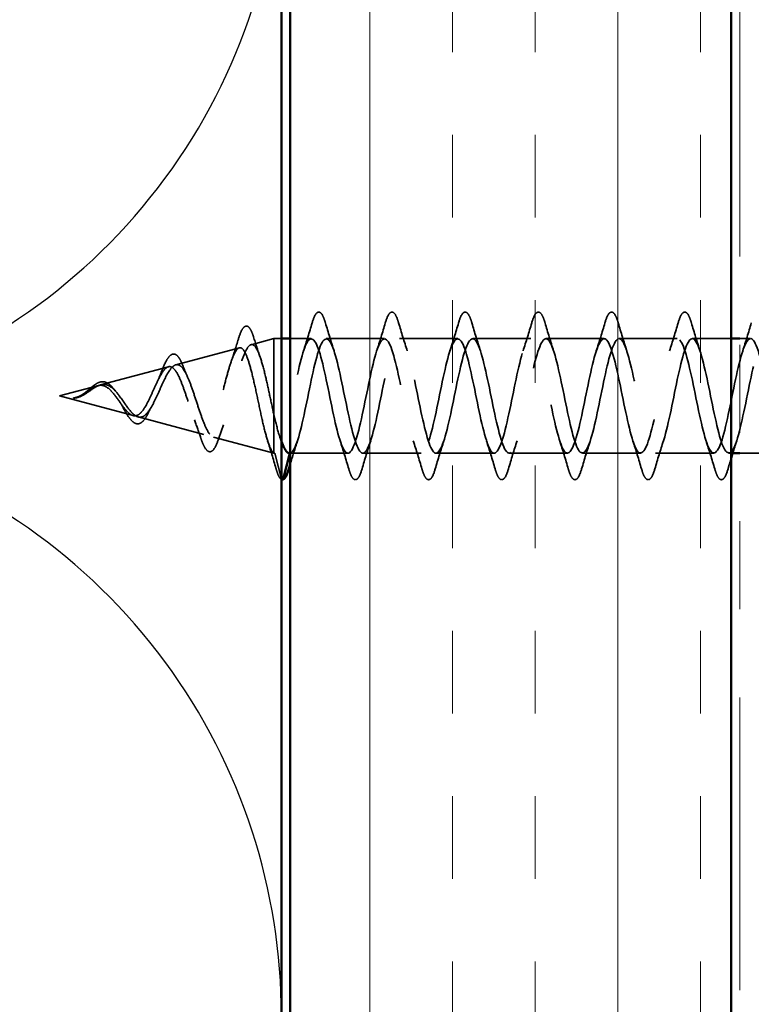
# Model space of a CAD drawing. Units: inches. Extents: x 0.6 to 33.4, y 0.6 to 21.4.
# Drawn here: x 7.5 to 8.3, y 13.5 to 14.7 of the extents above; entities that cross this region are included whole.
import ezdxf

# ---------------------------------------------------------------- set-up
doc = ezdxf.new("R2010")
doc.units = ezdxf.units.IN
doc.header["$LTSCALE"] = 2
doc.header["$MEASUREMENT"] = 0
doc.linetypes.add('DASHED', pattern=[0.2067, 0.1654, -0.0413])
doc.linetypes.add('DOUBLE_DASH_CHAIN', pattern=[1.2403, 0.6614, -0.0827, 0.1654, -0.0827, 0.1654, -0.0827])
for name, color, linetype, lineweight in [('Hatch (ANSI)', 7, 'Continuous', 18), ('Hidden (ANSI)', 7, 'DASHED', 35), ('Sketch Geometry (ANSI)', 7, 'Continuous', 25), ('Visible (ANSI)', 7, 'Continuous', 50)]:
    doc.layers.add(name, color=color, linetype=linetype, lineweight=lineweight)

msp = doc.modelspace()

# ---------------------------------------------------------------- hatches: boundary and pattern name
at = {"layer": 'Hatch (ANSI)', "true_color": 0x804000}
h = msp.add_hatch(dxfattribs=at)
h.set_pattern_fill('INSUL', color=36, scale=0.75, angle=90, style=0)
h.paths.add_polyline_path([(7.78484, 1.85221), (7.78484, 15.55773), (8.28484, 15.55773), (8.28484, 1.85221)])

# ---------------------------------------------------------------- linework, layer by layer
at = {"layer": 'Hidden (ANSI)', "ltscale": 0.025357}
msp.add_line((7.74046, 14.29332), (7.76628, 14.30023), dxfattribs=at)
at = {"layer": 'Hidden (ANSI)', "ltscale": 0.117611}
msp.add_line((7.76628, 14.30023), (7.76628, 14.21412), dxfattribs=at)
at = {"layer": 'Hidden (ANSI)', "ltscale": 0.008048}
msp.add_line((7.77484, 14.30023), (7.76628, 14.30023), dxfattribs=at)
at = {"layer": 'Hidden (ANSI)', "ltscale": 0.022704}
msp.add_line((7.80878, 14.30023), (7.78484, 14.30023), dxfattribs=at)
at = {"layer": 'Hidden (ANSI)', "ltscale": 0.062755}
for p, q in [((7.89178, 14.30023), (7.82578, 14.30023)), ((7.97478, 14.30023), (7.90878, 14.30023)), ((8.05778, 14.30023), (7.99178, 14.30023)), ((8.14078, 14.30023), (8.07478, 14.30023)), ((8.22378, 14.30023), (8.15778, 14.30023)), ((7.93328, 14.17023), (7.86728, 14.17023)), ((8.01628, 14.17023), (7.95028, 14.17023)), ((8.09928, 14.17023), (8.03328, 14.17023)), ((8.18228, 14.17023), (8.11628, 14.17023)), ((8.26528, 14.17023), (8.19928, 14.17023))]:
    msp.add_line(p, q, dxfattribs=at)
at = {"layer": 'Hidden (ANSI)', "ltscale": 0.041856}
msp.add_line((8.28484, 14.30023), (8.24078, 14.30023), dxfattribs=at)
at = {"layer": 'Hidden (ANSI)', "ltscale": 0.011276}
msp.add_line((8.30678, 14.30023), (8.29484, 14.30023), dxfattribs=at)
at = {"layer": 'Hidden (ANSI)', "ltscale": 0.070939}
msp.add_line((7.65513, 14.2705), (7.72719, 14.28977), dxfattribs=at)
at = {"layer": 'Hidden (ANSI)', "ltscale": 0.075866}
msp.add_line((7.5698, 14.24767), (7.64686, 14.26829), dxfattribs=at)
at = {"layer": 'Hidden (ANSI)', "ltscale": 0.042539}
msp.add_line((7.52328, 14.23523), (7.56653, 14.2468), dxfattribs=at)
at = {"layer": 'Hidden (ANSI)', "ltscale": 0.082134}
msp.add_line((7.52328, 14.23523), (7.6067, 14.21292), dxfattribs=at)
at = {"layer": 'Hidden (ANSI)', "ltscale": 0.073402}
msp.add_line((7.61247, 14.21137), (7.68703, 14.19143), dxfattribs=at)
at = {"layer": 'Hidden (ANSI)', "ltscale": 0.071462}
msp.add_line((7.76628, 14.21412), (7.76628, 14.17046), dxfattribs=at)
at = {"layer": 'Hidden (ANSI)', "ltscale": 0.067416}
msp.add_line((7.69779, 14.18855), (7.76628, 14.17023), dxfattribs=at)
at = {"layer": 'Hidden (ANSI)', "ltscale": 0.0051}
msp.add_line((7.76628, 14.17046), (7.76628, 14.17023), dxfattribs=at)
at = {"layer": 'Hidden (ANSI)', "ltscale": 0.000852348}
msp.add_line((7.76728, 14.17023), (7.76628, 14.17023), dxfattribs=at)
at = {"layer": 'Hidden (ANSI)', "ltscale": 0.028664}
msp.add_line((7.77481, 14.14098), (7.76728, 14.17023), dxfattribs=at)
at = {"layer": 'Hidden (ANSI)', "ltscale": 0.062226}
msp.add_line((7.85028, 14.17023), (7.78484, 14.17023), dxfattribs=at)
at = {"layer": 'Hidden (ANSI)', "ltscale": 0.002333}
msp.add_line((8.28484, 14.17023), (8.28228, 14.17023), dxfattribs=at)
at = {"layer": 'Hidden (ANSI)', "ltscale": 0.037994}
msp.add_line((8.33484, 14.17023), (8.29484, 14.17023), dxfattribs=at)
at = {"layer": 'Hidden (ANSI)', "ltscale": 0.000806879}
msp.add_arc((7.77578, 14.14123), 0.001, 194.43974, 249, dxfattribs=at)
at = {"layer": 'Hidden (ANSI)', "ltscale": 0.090851}
for points in [[(7.80973, 14.31801), (7.81121, 14.32308), (7.81267, 14.32664), (7.81519, 14.32959), (7.8162, 14.33024), (7.81916, 14.3302), (7.82055, 14.32858), (7.82285, 14.3241), (7.82385, 14.32138), (7.82483, 14.31801)], [(7.89273, 14.31801), (7.89421, 14.32308), (7.89567, 14.32664), (7.89819, 14.32959), (7.8992, 14.33024), (7.90216, 14.3302), (7.90355, 14.32858), (7.90585, 14.3241), (7.90685, 14.32138), (7.90783, 14.31801)], [(7.97573, 14.31801), (7.97721, 14.32308), (7.97867, 14.32664), (7.98119, 14.32959), (7.9822, 14.33024), (7.98516, 14.3302), (7.98655, 14.32858), (7.98885, 14.3241), (7.98985, 14.32138), (7.99083, 14.31801)], [(8.05873, 14.31801), (8.06021, 14.32308), (8.06167, 14.32664), (8.06419, 14.32959), (8.0652, 14.33024), (8.06816, 14.3302), (8.06955, 14.32858), (8.07185, 14.3241), (8.07285, 14.32138), (8.07383, 14.31801)], [(8.14173, 14.31801), (8.14321, 14.32308), (8.14467, 14.32664), (8.14719, 14.32959), (8.1482, 14.33024), (8.15116, 14.3302), (8.15255, 14.32858), (8.15485, 14.3241), (8.15585, 14.32138), (8.15683, 14.31801)], [(8.22473, 14.31801), (8.22621, 14.32308), (8.22767, 14.32664), (8.23019, 14.32959), (8.2312, 14.33024), (8.23416, 14.3302), (8.23555, 14.32858), (8.23785, 14.3241), (8.23885, 14.32138), (8.23983, 14.31801)], [(7.86633, 14.15245), (7.86485, 14.14738), (7.86339, 14.14382), (7.86087, 14.14087), (7.85986, 14.14021), (7.8569, 14.14026), (7.85551, 14.14188), (7.85321, 14.14636), (7.85222, 14.14907), (7.85123, 14.15245)], [(7.94933, 14.15245), (7.94785, 14.14738), (7.94639, 14.14382), (7.94387, 14.14087), (7.94286, 14.14021), (7.9399, 14.14026), (7.93851, 14.14188), (7.93621, 14.14636), (7.93522, 14.14907), (7.93423, 14.15245)], [(8.03233, 14.15245), (8.03085, 14.14738), (8.02939, 14.14382), (8.02687, 14.14087), (8.02586, 14.14021), (8.0229, 14.14026), (8.02151, 14.14188), (8.01921, 14.14636), (8.01822, 14.14907), (8.01723, 14.15245)], [(8.11533, 14.15245), (8.11385, 14.14738), (8.11239, 14.14382), (8.10987, 14.14087), (8.10886, 14.14021), (8.1059, 14.14026), (8.10451, 14.14188), (8.10221, 14.14636), (8.10122, 14.14907), (8.10023, 14.15245)], [(8.19833, 14.15245), (8.19685, 14.14738), (8.19539, 14.14382), (8.19287, 14.14087), (8.19186, 14.14021), (8.1889, 14.14026), (8.18751, 14.14188), (8.18521, 14.14636), (8.18422, 14.14907), (8.18323, 14.15245)], [(8.28133, 14.15245), (8.27985, 14.14738), (8.27839, 14.14382), (8.27587, 14.14087), (8.27486, 14.14021), (8.2719, 14.14026), (8.27051, 14.14188), (8.26821, 14.14636), (8.26722, 14.14907), (8.26623, 14.15245)]]:
    msp.add_open_spline(points, degree=3, knots=[0, 0, 0, 0, 0.08068206, 0.08068206, 0.12137804, 0.12137804, 0.18811443, 0.18811443, 0.24184971, 0.24184971, 0.24184971, 0.24184971], dxfattribs=at)
at = {"layer": 'Hidden (ANSI)', "ltscale": 0.031888}
for points in [[(7.79996, 14.28625), (7.80337, 14.29666), (7.8066, 14.30732), (7.80973, 14.31801)], [(7.82483, 14.31801), (7.82797, 14.30732), (7.83119, 14.29666), (7.83461, 14.28625)], [(7.88296, 14.28625), (7.88637, 14.29666), (7.8896, 14.30732), (7.89273, 14.31801)], [(7.90783, 14.31801), (7.91097, 14.30732), (7.91419, 14.29666), (7.91761, 14.28625)], [(7.96596, 14.28625), (7.96937, 14.29666), (7.9726, 14.30732), (7.97573, 14.31801)], [(7.99083, 14.31801), (7.99397, 14.30732), (7.99719, 14.29666), (8.00061, 14.28625)], [(8.04896, 14.28625), (8.05237, 14.29666), (8.0556, 14.30732), (8.05873, 14.31801)], [(8.07383, 14.31801), (8.07697, 14.30732), (8.08019, 14.29666), (8.08361, 14.28625)], [(8.13196, 14.28625), (8.13537, 14.29666), (8.1386, 14.30732), (8.14173, 14.31801)], [(8.15683, 14.31801), (8.15997, 14.30732), (8.16319, 14.29666), (8.16661, 14.28625)], [(8.21496, 14.28625), (8.21837, 14.29666), (8.2216, 14.30732), (8.22473, 14.31801)], [(8.23983, 14.31801), (8.24297, 14.30732), (8.24619, 14.29666), (8.24961, 14.28625)], [(8.29796, 14.28625), (8.30137, 14.29666), (8.3046, 14.30732), (8.30773, 14.31801)], [(7.85123, 14.15245), (7.8481, 14.16314), (7.84487, 14.1738), (7.84146, 14.18421)], [(7.87611, 14.18421), (7.87269, 14.1738), (7.86947, 14.16314), (7.86633, 14.15245)], [(7.93423, 14.15245), (7.9311, 14.16314), (7.92787, 14.1738), (7.92446, 14.18421)], [(7.95911, 14.18421), (7.95569, 14.1738), (7.95247, 14.16314), (7.94933, 14.15245)], [(8.01723, 14.15245), (8.0141, 14.16314), (8.01087, 14.1738), (8.00746, 14.18421)], [(8.04211, 14.18421), (8.03869, 14.1738), (8.03547, 14.16314), (8.03233, 14.15245)], [(8.10023, 14.15245), (8.0971, 14.16314), (8.09387, 14.1738), (8.09046, 14.18421)], [(8.12511, 14.18421), (8.12169, 14.1738), (8.11847, 14.16314), (8.11533, 14.15245)], [(8.18323, 14.15245), (8.1801, 14.16314), (8.17687, 14.1738), (8.17346, 14.18421)], [(8.20811, 14.18421), (8.20469, 14.1738), (8.20147, 14.16314), (8.19833, 14.15245)], [(8.26623, 14.15245), (8.2631, 14.16314), (8.25987, 14.1738), (8.25646, 14.18421)]]:
    msp.add_open_spline(points, degree=3, dxfattribs=at)
at = {"layer": 'Hidden (ANSI)', "ltscale": 0.088288}
msp.add_open_spline([(7.72606, 14.29965), (7.72753, 14.30454), (7.72901, 14.30833), (7.73205, 14.31336), (7.7339, 14.31485), (7.73767, 14.31394), (7.73903, 14.31223), (7.74133, 14.30772), (7.7423, 14.30519), (7.74325, 14.30214)], degree=3, knots=[0, 0, 0, 0, 0.06489246, 0.06489246, 0.13077085, 0.13077085, 0.18983606, 0.18983606, 0.23484667, 0.23484667, 0.23484667, 0.23484667], dxfattribs=at)
at = {"layer": 'Hidden (ANSI)', "ltscale": 1.145584}
msp.add_open_spline([(8.33484, 14.20122), (8.33139, 14.21569), (8.32795, 14.23347), (8.32451, 14.24997), (8.31907, 14.27603), (8.31363, 14.29701), (8.30819, 14.29986), (8.30275, 14.30271), (8.29731, 14.28724), (8.29187, 14.26305), (8.28644, 14.23886), (8.281, 14.2077), (8.27556, 14.18892), (8.27012, 14.17014), (8.26468, 14.16509), (8.25924, 14.17691), (8.2538, 14.18873), (8.24836, 14.21657), (8.24292, 14.24313), (8.23748, 14.2697), (8.23204, 14.29308), (8.2266, 14.29875), (8.22116, 14.30442), (8.21572, 14.29198), (8.21029, 14.26915), (8.20485, 14.24633), (8.19941, 14.21475), (8.19397, 14.19405), (8.18853, 14.17334), (8.18309, 14.16499), (8.17765, 14.17418), (8.17221, 14.18338), (8.16677, 14.20945), (8.16133, 14.23621), (8.15589, 14.26297), (8.15045, 14.28849), (8.14501, 14.29692), (8.13957, 14.30535), (8.13414, 14.29608), (8.1287, 14.27487), (8.12326, 14.25366), (8.11782, 14.22204), (8.11238, 14.19964), (8.10694, 14.17725), (8.1015, 14.16569), (8.09606, 14.17215), (8.09062, 14.17861), (8.08518, 14.20263), (8.07974, 14.22928), (8.0743, 14.25593), (8.06886, 14.2833), (8.06342, 14.29439), (8.05799, 14.30548), (8.05255, 14.29949), (8.04711, 14.28014), (8.04167, 14.26079), (8.03623, 14.22947), (8.03079, 14.20564), (8.02535, 14.18181), (8.01991, 14.16718), (8.01447, 14.17084), (8.00903, 14.17449), (8.00359, 14.19617), (7.99815, 14.22241), (7.99271, 14.24865), (7.98727, 14.27756), (7.98184, 14.29118), (7.9764, 14.3048), (7.97096, 14.30216), (7.96552, 14.28489), (7.96008, 14.26762), (7.95464, 14.23698), (7.9492, 14.21198), (7.94376, 14.18699), (7.93832, 14.16945), (7.93288, 14.17026), (7.92744, 14.17107), (7.922, 14.19017), (7.91656, 14.21569), (7.91113, 14.24122), (7.90569, 14.27133), (7.90025, 14.28733), (7.89481, 14.30333), (7.88937, 14.30407), (7.88393, 14.28908), (7.87849, 14.27409), (7.87305, 14.24446), (7.86761, 14.21858), (7.86217, 14.19271), (7.85673, 14.17247), (7.85129, 14.17042), (7.84585, 14.16837), (7.84041, 14.18467), (7.83498, 14.20919), (7.82954, 14.23372), (7.8241, 14.2647), (7.81866, 14.28289), (7.81322, 14.30109), (7.80778, 14.30519), (7.80234, 14.29265), (7.7969, 14.28011), (7.79146, 14.25183), (7.78602, 14.22538), (7.78058, 14.19892), (7.77514, 14.1762), (7.7697, 14.17132), (7.7689, 14.17059), (7.76809, 14.17023), (7.76728, 14.17023)], degree=3, knots=[4.1593747, 4.1593747, 4.1593747, 4.1593747, 4.9411078, 4.9411078, 4.9411078, 6.1763847, 6.1763847, 6.1763847, 7.4116617, 7.4116617, 7.4116617, 8.6469386, 8.6469386, 8.6469386, 9.8822156, 9.8822156, 9.8822156, 11.1174925, 11.1174925, 11.1174925, 12.3527695, 12.3527695, 12.3527695, 13.5880464, 13.5880464, 13.5880464, 14.8233233, 14.8233233, 14.8233233, 16.0586003, 16.0586003, 16.0586003, 17.2938772, 17.2938772, 17.2938772, 18.5291542, 18.5291542, 18.5291542, 19.7644311, 19.7644311, 19.7644311, 20.9997081, 20.9997081, 20.9997081, 22.234985, 22.234985, 22.234985, 23.470262, 23.470262, 23.470262, 24.7055389, 24.7055389, 24.7055389, 25.9408158, 25.9408158, 25.9408158, 27.1760928, 27.1760928, 27.1760928, 28.4113697, 28.4113697, 28.4113697, 29.6466467, 29.6466467, 29.6466467, 30.8819236, 30.8819236, 30.8819236, 32.1172006, 32.1172006, 32.1172006, 33.3524775, 33.3524775, 33.3524775, 34.5877545, 34.5877545, 34.5877545, 35.8230314, 35.8230314, 35.8230314, 37.0583084, 37.0583084, 37.0583084, 38.2935853, 38.2935853, 38.2935853, 39.5288622, 39.5288622, 39.5288622, 40.7641392, 40.7641392, 40.7641392, 41.9994161, 41.9994161, 41.9994161, 43.2346931, 43.2346931, 43.2346931, 44.46997, 44.46997, 44.46997, 45.705247, 45.705247, 45.705247, 46.9405239, 46.9405239, 46.9405239, 47.1238898, 47.1238898, 47.1238898, 47.1238898], dxfattribs=at)
at = {"layer": 'Hidden (ANSI)', "ltscale": 1.111256}
msp.add_open_spline([(7.78428, 14.17023), (7.78972, 14.17023), (7.79516, 14.18855), (7.8006, 14.21383), (7.80604, 14.2391), (7.81148, 14.26949), (7.81692, 14.28614), (7.82236, 14.30278), (7.8278, 14.30447), (7.83324, 14.29015), (7.83867, 14.27584), (7.84411, 14.24656), (7.84955, 14.22049), (7.85499, 14.19442), (7.86043, 14.17345), (7.86587, 14.1706), (7.87131, 14.16775), (7.87675, 14.18322), (7.88219, 14.20741), (7.88763, 14.23159), (7.89307, 14.26276), (7.89851, 14.28154), (7.90395, 14.30032), (7.90938, 14.30537), (7.91482, 14.29355), (7.92026, 14.28173), (7.9257, 14.25389), (7.93114, 14.22732), (7.93658, 14.20076), (7.94202, 14.17738), (7.94746, 14.17171), (7.9529, 14.16603), (7.95834, 14.17847), (7.96378, 14.2013), (7.96922, 14.22413), (7.97466, 14.2557), (7.9801, 14.27641), (7.98553, 14.29712), (7.99097, 14.30547), (7.99641, 14.29627), (8.00185, 14.28708), (8.00729, 14.26101), (8.01273, 14.23425), (8.01817, 14.20748), (8.02361, 14.18197), (8.02905, 14.17354), (8.03449, 14.16511), (8.03993, 14.17438), (8.04537, 14.19559), (8.05081, 14.2168), (8.05625, 14.24842), (8.06168, 14.27082), (8.06712, 14.29321), (8.07256, 14.30477), (8.078, 14.29831), (8.08344, 14.29184), (8.08888, 14.26783), (8.09432, 14.24118), (8.09976, 14.21453), (8.1052, 14.18716), (8.11064, 14.17607), (8.11608, 14.16498), (8.12152, 14.17097), (8.12696, 14.19032), (8.1324, 14.20967), (8.13783, 14.24098), (8.14327, 14.26481), (8.14871, 14.28865), (8.15415, 14.30328), (8.15959, 14.29962), (8.16503, 14.29596), (8.17047, 14.27428), (8.17591, 14.24805), (8.18135, 14.22181), (8.18679, 14.1929), (8.19223, 14.17928), (8.19767, 14.16566), (8.20311, 14.1683), (8.20855, 14.18557), (8.21398, 14.20284), (8.21942, 14.23348), (8.22486, 14.25848), (8.2303, 14.28347), (8.23574, 14.30101), (8.24118, 14.3002), (8.24662, 14.29939), (8.25206, 14.28029), (8.2575, 14.25477), (8.26294, 14.22924), (8.26838, 14.19912), (8.27382, 14.18312), (8.27926, 14.16712), (8.2847, 14.16639), (8.29013, 14.18138), (8.29557, 14.19637), (8.30101, 14.226), (8.30645, 14.25187), (8.31189, 14.27775), (8.31733, 14.29799), (8.32277, 14.30004), (8.32679, 14.30155), (8.33081, 14.29303), (8.33484, 14.27858)], degree=3, knots=[-47.1238898, -47.1238898, -47.1238898, -47.1238898, -45.8886129, -45.8886129, -45.8886129, -44.6533359, -44.6533359, -44.6533359, -43.418059, -43.418059, -43.418059, -42.182782, -42.182782, -42.182782, -40.9475051, -40.9475051, -40.9475051, -39.7122281, -39.7122281, -39.7122281, -38.4769512, -38.4769512, -38.4769512, -37.2416742, -37.2416742, -37.2416742, -36.0063973, -36.0063973, -36.0063973, -34.7711204, -34.7711204, -34.7711204, -33.5358434, -33.5358434, -33.5358434, -32.3005665, -32.3005665, -32.3005665, -31.0652895, -31.0652895, -31.0652895, -29.8300126, -29.8300126, -29.8300126, -28.5947356, -28.5947356, -28.5947356, -27.3594587, -27.3594587, -27.3594587, -26.1241817, -26.1241817, -26.1241817, -24.8889048, -24.8889048, -24.8889048, -23.6536278, -23.6536278, -23.6536278, -22.4183509, -22.4183509, -22.4183509, -21.183074, -21.183074, -21.183074, -19.947797, -19.947797, -19.947797, -18.7125201, -18.7125201, -18.7125201, -17.4772431, -17.4772431, -17.4772431, -16.2419662, -16.2419662, -16.2419662, -15.0066892, -15.0066892, -15.0066892, -13.7714123, -13.7714123, -13.7714123, -12.5361353, -12.5361353, -12.5361353, -11.3008584, -11.3008584, -11.3008584, -10.0655815, -10.0655815, -10.0655815, -8.8303045, -8.8303045, -8.8303045, -7.5950276, -7.5950276, -7.5950276, -6.3597506, -6.3597506, -6.3597506, -5.4462921, -5.4462921, -5.4462921, -5.4462921], dxfattribs=at)
at = {"layer": 'Hidden (ANSI)', "ltscale": 0.504207}
msp.add_open_spline([(7.61247, 14.21137), (7.6145, 14.21083), (7.61645, 14.21111), (7.62039, 14.21327), (7.62232, 14.21518), (7.62622, 14.22041), (7.62814, 14.22371), (7.632, 14.23124), (7.6339, 14.2354), (7.63773, 14.24395), (7.63962, 14.24824), (7.64342, 14.25627), (7.6453, 14.25989), (7.64908, 14.26584), (7.65095, 14.26807), (7.65471, 14.2707), (7.65656, 14.27102), (7.66031, 14.26961), (7.66216, 14.26783), (7.66589, 14.26235), (7.66773, 14.25864), (7.67145, 14.24977), (7.67328, 14.24466), (7.67698, 14.23374), (7.67881, 14.22803), (7.68251, 14.21682), (7.68433, 14.21146), (7.68801, 14.20188), (7.68983, 14.1978), (7.69351, 14.19159), (7.69532, 14.18957), (7.69899, 14.18797), (7.7008, 14.18848), (7.70445, 14.19204), (7.70626, 14.19512), (7.70991, 14.20353), (7.71172, 14.20882), (7.71536, 14.22094), (7.71716, 14.22767), (7.7208, 14.24169), (7.7226, 14.24883), (7.72624, 14.26252), (7.72803, 14.26891), (7.73166, 14.28001), (7.73346, 14.28456), (7.73708, 14.29112), (7.73887, 14.29301), (7.74249, 14.29374), (7.74428, 14.29252), (7.7479, 14.28703), (7.74969, 14.28276), (7.7533, 14.27165), (7.75509, 14.26488), (7.75846, 14.25069), (7.76002, 14.24353), (7.76316, 14.22879), (7.76472, 14.22131), (7.76628, 14.21412)], degree=3, knots=[0, 0, 0, 0, 0.0315308, 0.0315308, 0.0641805, 0.0641805, 0.0979786, 0.0979786, 0.1329491, 0.1329491, 0.1691118, 0.1691118, 0.2064833, 0.2064833, 0.2450775, 0.2450775, 0.2849064, 0.2849064, 0.3259802, 0.3259802, 0.3683075, 0.3683075, 0.4118959, 0.4118959, 0.4567522, 0.4567522, 0.5028821, 0.5028821, 0.5502906, 0.5502906, 0.5989824, 0.5989824, 0.6489613, 0.6489613, 0.7002309, 0.7002309, 0.7527945, 0.7527945, 0.8066547, 0.8066547, 0.8618141, 0.8618141, 0.918275, 0.918275, 0.9760395, 0.9760395, 1.0351092, 1.0351092, 1.095486, 1.095486, 1.1571712, 1.1571712, 1.2201662, 1.2201662, 1.2761521, 1.2761521, 1.3331843, 1.3331843, 1.3331843, 1.3331843], dxfattribs=at)
at = {"layer": 'Hidden (ANSI)', "ltscale": 0.025829}
msp.add_open_spline([(7.71791, 14.27416), (7.72077, 14.28246), (7.72346, 14.29104), (7.72606, 14.29965)], degree=3, dxfattribs=at)
at = {"layer": 'Hidden (ANSI)', "ltscale": 0.022792}
msp.add_open_spline([(7.74325, 14.30214), (7.74561, 14.29459), (7.74805, 14.2871), (7.75061, 14.27982)], degree=3, dxfattribs=at)
at = {"layer": 'Hidden (ANSI)', "ltscale": 0.544082}
msp.add_open_spline([(7.76628, 14.17046), (7.76461, 14.17162), (7.76293, 14.17443), (7.75955, 14.18302), (7.75787, 14.18864), (7.75448, 14.2019), (7.7528, 14.20936), (7.74941, 14.22507), (7.74774, 14.23315), (7.74434, 14.24879), (7.74266, 14.25622), (7.73927, 14.2694), (7.73759, 14.27505), (7.73419, 14.28384), (7.7325, 14.28693), (7.7291, 14.29015), (7.72742, 14.29031), (7.72401, 14.28772), (7.72233, 14.28506), (7.71892, 14.27733), (7.71723, 14.27239), (7.71381, 14.26096), (7.71212, 14.25462), (7.70871, 14.24144), (7.70701, 14.23476), (7.70359, 14.22199), (7.7019, 14.21602), (7.69847, 14.20564), (7.69677, 14.20129), (7.69334, 14.1948), (7.69164, 14.19268), (7.6882, 14.1909), (7.68649, 14.19122), (7.68305, 14.19419), (7.68134, 14.19676), (7.67789, 14.20373), (7.67618, 14.20802), (7.67272, 14.21766), (7.671, 14.22288), (7.66753, 14.23348), (7.66581, 14.23873), (7.66233, 14.24851), (7.66061, 14.25295), (7.65711, 14.26037), (7.65539, 14.26332), (7.65188, 14.26732), (7.65015, 14.26838), (7.64663, 14.26853), (7.64489, 14.26766), (7.64135, 14.26418), (7.6396, 14.26166), (7.63605, 14.2554), (7.63429, 14.25177), (7.63072, 14.244), (7.62896, 14.23997), (7.62536, 14.23214), (7.62358, 14.22843), (7.61996, 14.22192), (7.61817, 14.21916), (7.61474, 14.21527), (7.61315, 14.21398), (7.60993, 14.2126), (7.60834, 14.21248), (7.6067, 14.21292)], degree=3, knots=[0, 0, 0, 0, 0.0662455, 0.0662455, 0.1312266, 0.1312266, 0.1949439, 0.1949439, 0.2573984, 0.2573984, 0.3185909, 0.3185909, 0.3785225, 0.3785225, 0.4371941, 0.4371941, 0.4946071, 0.4946071, 0.5507627, 0.5507627, 0.6056626, 0.6056626, 0.6593082, 0.6593082, 0.7117016, 0.7117016, 0.7628447, 0.7628447, 0.8127399, 0.8127399, 0.8613896, 0.8613896, 0.9087967, 0.9087967, 0.9549645, 0.9549645, 0.9998965, 0.9998965, 1.0435967, 1.0435967, 1.0860698, 1.0860698, 1.1273208, 1.1273208, 1.1673558, 1.1673558, 1.2061815, 1.2061815, 1.2438056, 1.2438056, 1.2802371, 1.2802371, 1.3154864, 1.3154864, 1.3495657, 1.3495657, 1.3824892, 1.3824892, 1.4142741, 1.4142741, 1.4412543, 1.4412543, 1.4671582, 1.4671582, 1.4671582, 1.4671582], dxfattribs=at)
at = {"layer": 'Hidden (ANSI)', "ltscale": 0.078163}
msp.add_open_spline([(7.63934, 14.26373), (7.64084, 14.26765), (7.64233, 14.27114), (7.64525, 14.27679), (7.64671, 14.27901), (7.64981, 14.2821), (7.65159, 14.28292), (7.65499, 14.28241), (7.65649, 14.28131), (7.65858, 14.27876), (7.65928, 14.2777), (7.66111, 14.27447), (7.66223, 14.27199), (7.66332, 14.26914)], degree=3, knots=[0, 0, 0, 0, 0.03820607, 0.03820607, 0.07666554, 0.07666554, 0.11777887, 0.11777887, 0.15521059, 0.15521059, 0.17510174, 0.17510174, 0.2079958, 0.2079958, 0.2079958, 0.2079958], dxfattribs=at)
at = {"layer": 'Hidden (ANSI)', "ltscale": 0.014151}
msp.add_open_spline([(7.63407, 14.25122), (7.63592, 14.2551), (7.63767, 14.25935), (7.63934, 14.26373)], degree=3, dxfattribs=at)
at = {"layer": 'Hidden (ANSI)', "ltscale": 0.013376}
msp.add_open_spline([(7.66332, 14.26914), (7.66491, 14.26502), (7.66656, 14.261), (7.66828, 14.25721)], degree=3, dxfattribs=at)
at = {"layer": 'Hidden (ANSI)', "ltscale": 0.049977}
msp.add_open_spline([(7.55076, 14.23782), (7.55238, 14.23898), (7.55398, 14.24031), (7.55711, 14.24298), (7.55868, 14.24436), (7.56185, 14.24695), (7.56348, 14.24816), (7.56672, 14.25009), (7.56838, 14.25079), (7.5717, 14.25147), (7.5734, 14.25141), (7.5767, 14.25044), (7.57832, 14.24954), (7.58147, 14.24703), (7.58304, 14.24536), (7.5848, 14.24312), (7.58507, 14.24277), (7.58534, 14.24241)], degree=3, knots=[0, 0, 0, 0, 0.01545601, 0.01545601, 0.03160159, 0.03160159, 0.04933947, 0.04933947, 0.06831232, 0.06831232, 0.08828975, 0.08828975, 0.10822909, 0.10822909, 0.12929401, 0.12929401, 0.13307809, 0.13307809, 0.13307809, 0.13307809], dxfattribs=at)
at = {"layer": 'Hidden (ANSI)', "ltscale": 0.002371}
msp.add_open_spline([(7.54867, 14.23641), (7.54937, 14.23684), (7.55007, 14.23732), (7.55076, 14.23782)], degree=3, dxfattribs=at)
at = {"layer": 'Hidden (ANSI)', "ltscale": 0.003543}
msp.add_open_spline([(7.54947, 14.23574), (7.55, 14.23603), (7.55053, 14.23632), (7.55162, 14.23696), (7.55218, 14.23731), (7.55274, 14.23766)], degree=3, knots=[0, 0, 0, 0, 0.0046577974, 0.0046577974, 0.0097216205, 0.0097216205, 0.0097216205, 0.0097216205], dxfattribs=at)
at = {"layer": 'Hidden (ANSI)', "ltscale": 0.083957}
msp.add_open_spline([(7.6067, 14.21292), (7.60487, 14.2134), (7.60303, 14.21458), (7.59927, 14.21808), (7.59741, 14.22031), (7.59359, 14.2254), (7.5917, 14.22816), (7.58781, 14.23365), (7.58588, 14.2363), (7.58192, 14.24099), (7.57994, 14.24297), (7.57587, 14.24589), (7.57385, 14.24681), (7.56964, 14.24745), (7.56755, 14.2472), (7.56317, 14.24567), (7.56098, 14.24445), (7.55733, 14.24209), (7.55597, 14.24115), (7.55322, 14.23927), (7.55186, 14.23835), (7.55047, 14.23748)], degree=3, knots=[0, 0, 0, 0, 0.02818547, 0.02818547, 0.05535616, 0.05535616, 0.08155578, 0.08155578, 0.10684016, 0.10684016, 0.13128192, 0.13128192, 0.1549776, 0.1549776, 0.17805851, 0.17805851, 0.20070773, 0.20070773, 0.21389493, 0.21389493, 0.22660204, 0.22660204, 0.22660204, 0.22660204], dxfattribs=at)
at = {"layer": 'Hidden (ANSI)', "ltscale": 0.089656}
msp.add_open_spline([(7.55274, 14.23766), (7.55555, 14.23945), (7.55818, 14.24139), (7.5634, 14.24487), (7.56585, 14.2463), (7.57073, 14.24808), (7.57305, 14.24838), (7.57768, 14.24763), (7.5799, 14.24658), (7.58435, 14.24326), (7.58649, 14.24103), (7.5908, 14.2358), (7.59289, 14.23286), (7.59709, 14.22686), (7.59913, 14.22388), (7.60309, 14.21867), (7.60496, 14.21648), (7.60875, 14.21303), (7.61062, 14.21187), (7.61247, 14.21137)], degree=3, knots=[0, 0, 0, 0, 0.02542118, 0.02542118, 0.05061597, 0.05061597, 0.07599611, 0.07599611, 0.10184452, 0.10184452, 0.12835573, 0.12835573, 0.15566688, 0.15566688, 0.18387744, 0.18387744, 0.21097071, 0.21097071, 0.23938117, 0.23938117, 0.23938117, 0.23938117], dxfattribs=at)
at = {"layer": 'Hidden (ANSI)', "ltscale": 0.003954}
msp.add_open_spline([(7.58534, 14.24241), (7.58593, 14.24161), (7.58653, 14.24087), (7.58714, 14.24018)], degree=3, dxfattribs=at)
at = {"layer": 'Hidden (ANSI)', "ltscale": 0.014821}
msp.add_open_spline([(7.54308, 14.23385), (7.54144, 14.23331), (7.54016, 14.23306), (7.5395, 14.23291), (7.53939, 14.23288), (7.53929, 14.23285), (7.53926, 14.23284), (7.53923, 14.23283), (7.53923, 14.23283), (7.53922, 14.23282), (7.53922, 14.23282), (7.53922, 14.23282), (7.53922, 14.23281), (7.53922, 14.23281), (7.53922, 14.23281), (7.53922, 14.23281), (7.53922, 14.23281), (7.53922, 14.23281), (7.53922, 14.23281), (7.53923, 14.2328), (7.53923, 14.2328), (7.53925, 14.23279), (7.53928, 14.23279), (7.53941, 14.23278), (7.53963, 14.23278), (7.54003, 14.2328), (7.54043, 14.23283), (7.54147, 14.23295), (7.54207, 14.23305), (7.54495, 14.23366), (7.5472, 14.23453), (7.54947, 14.23574)], degree=3, knots=[0, 0, 0, 0, 0.01397013, 0.01397013, 0.01635801, 0.01635801, 0.01712636, 0.01712636, 0.01759978, 0.01759978, 0.01773598, 0.01773598, 0.01781809, 0.01781809, 0.01788584, 0.01788584, 0.01795891, 0.01795891, 0.01807628, 0.01807628, 0.01833703, 0.01833703, 0.01916095, 0.01916095, 0.02439922, 0.02439922, 0.04499316, 0.04499316, 0.07213098, 0.07213098, 0.1773839, 0.1773839, 0.1773839, 0.1773839], dxfattribs=at)
at = {"layer": 'Hidden (ANSI)', "ltscale": 0.002866}
msp.add_open_spline([(7.54359, 14.23339), (7.54263, 14.23315), (7.54167, 14.23297), (7.54072, 14.23286)], degree=3, dxfattribs=at)
at = {"layer": 'Hidden (ANSI)', "ltscale": 0.007962}
msp.add_open_spline([(7.55047, 14.23748), (7.54946, 14.23685), (7.54845, 14.23626), (7.54599, 14.23497), (7.54456, 14.23434), (7.54308, 14.23385)], degree=3, knots=[0, 0, 0, 0, 0.009046419, 0.009046419, 0.021574315, 0.021574315, 0.021574315, 0.021574315], dxfattribs=at)
at = {"layer": 'Hidden (ANSI)', "ltscale": 0.000711439}
msp.add_open_spline([(7.54829, 14.23619), (7.54842, 14.23626), (7.54854, 14.23633), (7.54867, 14.23641)], degree=3, dxfattribs=at)
at = {"layer": 'Hidden (ANSI)', "ltscale": 0.007535}
msp.add_open_spline([(7.59463, 14.22327), (7.59359, 14.22518), (7.59252, 14.22697), (7.59142, 14.22854)], degree=3, dxfattribs=at)
at = {"layer": 'Hidden (ANSI)', "ltscale": 0.032433}
msp.add_open_spline([(7.60942, 14.20402), (7.60779, 14.20464), (7.60619, 14.20589), (7.60298, 14.20939), (7.60133, 14.21171), (7.59804, 14.21703), (7.59635, 14.22009), (7.59463, 14.22327)], degree=3, knots=[0, 0, 0, 0, 0.028857682, 0.028857682, 0.057982072, 0.057982072, 0.086372467, 0.086372467, 0.086372467, 0.086372467], dxfattribs=at)
at = {"layer": 'Hidden (ANSI)', "ltscale": 0.035209}
msp.add_open_spline([(7.62405, 14.21619), (7.6225, 14.21297), (7.62089, 14.21019), (7.6176, 14.20604), (7.61586, 14.20457), (7.61251, 14.2034), (7.61093, 14.20344), (7.60942, 14.20402)], degree=3, knots=[0, 0, 0, 0, 0.033903293, 0.033903293, 0.067031025, 0.067031025, 0.093753588, 0.093753588, 0.093753588, 0.093753588], dxfattribs=at)
at = {"layer": 'Hidden (ANSI)', "ltscale": 0.008584}
msp.add_open_spline([(7.62756, 14.22286), (7.62636, 14.22079), (7.62519, 14.21854), (7.62405, 14.21619)], degree=3, dxfattribs=at)
at = {"layer": 'Hidden (ANSI)', "ltscale": 0.020226}
msp.add_open_spline([(7.68304, 14.18877), (7.68087, 14.19538), (7.67861, 14.20193), (7.67621, 14.20812)], degree=3, dxfattribs=at)
at = {"layer": 'Hidden (ANSI)', "ltscale": 0.037283}
msp.add_open_spline([(7.76628, 14.21412), (7.76822, 14.20592), (7.77014, 14.19836), (7.773, 14.18881), (7.77392, 14.186), (7.77484, 14.18351)], degree=3, knots=[0, 0, 0, 0, 0.06772236, 0.06772236, 0.10003113, 0.10003113, 0.10003113, 0.10003113], dxfattribs=at)
at = {"layer": 'Hidden (ANSI)', "ltscale": 0.01814}
msp.add_open_spline([(7.70931, 14.2023), (7.70714, 14.19674), (7.70508, 14.19095), (7.70309, 14.18507)], degree=3, dxfattribs=at)
at = {"layer": 'Hidden (ANSI)', "ltscale": 0.084429}
msp.add_open_spline([(7.70309, 14.18507), (7.7016, 14.18066), (7.70007, 14.17722), (7.69684, 14.17272), (7.69483, 14.17148), (7.69115, 14.17248), (7.68973, 14.17396), (7.6876, 14.17739), (7.68686, 14.17883), (7.6851, 14.18282), (7.68407, 14.18561), (7.68304, 14.18877)], degree=3, knots=[0, 0, 0, 0, 0.0575118, 0.0575118, 0.11480265, 0.11480265, 0.16284669, 0.16284669, 0.18869283, 0.18869283, 0.22459478, 0.22459478, 0.22459478, 0.22459478], dxfattribs=at)
at = {"layer": 'Hidden (ANSI)', "ltscale": 0.031132}
msp.add_open_spline([(7.76866, 14.15315), (7.76564, 14.16361), (7.76254, 14.17406), (7.75927, 14.1843)], degree=3, dxfattribs=at)
at = {"layer": 'Hidden (ANSI)', "ltscale": 0.026802}
msp.add_open_spline([(7.79311, 14.18421), (7.79024, 14.17545), (7.7875, 14.16652), (7.78484, 14.15754)], degree=3, dxfattribs=at)
at = {"layer": 'Hidden (ANSI)', "ltscale": 0.014082}
msp.add_open_spline([(8.29111, 14.18421), (8.28959, 14.17959), (8.28812, 14.17492), (8.28667, 14.17023)], degree=3, dxfattribs=at)
at = {"layer": 'Hidden (ANSI)', "ltscale": 0.005187}
msp.add_open_spline([(7.76728, 14.17023), (7.76695, 14.17023), (7.76661, 14.17031), (7.76628, 14.17046)], degree=3, dxfattribs=at)
at = {"layer": 'Hidden (ANSI)', "ltscale": 0.011676}
msp.add_open_spline([(8.28484, 14.16423), (8.28365, 14.16031), (8.28249, 14.15638), (8.28133, 14.15245)], degree=3, dxfattribs=at)
at = {"layer": 'Hidden (ANSI)', "ltscale": 0.038984}
msp.add_open_spline([(7.77484, 14.14058), (7.77356, 14.14133), (7.77257, 14.14286), (7.77058, 14.14708), (7.76962, 14.14981), (7.76866, 14.15315)], degree=3, knots=[0.00785165, 0.00785165, 0.00785165, 0.00785165, 0.06075022, 0.06075022, 0.11185814, 0.11185814, 0.11185814, 0.11185814], dxfattribs=at)
at = {"layer": 'Sketch Geometry (ANSI)', "color": 150, "true_color": 0x0080ff}
for centre in [(7.09984, 14.88273), (7.09984, 13.53273)]:
    msp.add_arc(centre, 0.675, 250.6261, 109.3739, dxfattribs=at)
at = {"layer": 'Visible (ANSI)', "color": 150, "true_color": 0x0080ff}
msp.add_line((7.77484, 15.55773), (7.77484, 1.85221), dxfattribs=at)
at = {"layer": 'Visible (ANSI)', "color": 36, "true_color": 0x804000}
for p, q in [((7.78484, 1.85221), (7.78484, 15.55773)), ((8.28484, 1.85221), (8.28484, 15.55773))]:
    msp.add_line(p, q, dxfattribs=at)
at = {"layer": 'Visible (ANSI)', "color": 30, "linetype": 'DOUBLE_DASH_CHAIN', "lineweight": 18, "ltscale": 0.25114, "true_color": 0xff8000}
msp.add_line((8.29484, 15.55773), (8.29484, 1.85221), dxfattribs=at)
at = {"layer": 'Visible (ANSI)'}
for p, q in [((7.78484, 14.30023), (7.77484, 14.30023)), ((8.29484, 14.30023), (8.28484, 14.30023)), ((7.78428, 14.17023), (7.77675, 14.14098)), ((7.78484, 14.17023), (7.78428, 14.17023)), ((8.29484, 14.17023), (8.28484, 14.17023))]:
    msp.add_line(p, q, dxfattribs=at)
msp.add_arc((7.77578, 14.14123), 0.001, 249, 345.56026, dxfattribs=at)
for points, knots in [([(7.77484, 14.18351), (7.77584, 14.18078), (7.77685, 14.17842), (7.77894, 14.17443), (7.78, 14.17286), (7.78214, 14.17076), (7.78321, 14.17023), (7.78428, 14.17023)], [0.10003113, 0.10003113, 0.10003113, 0.10003113, 0.13544473, 0.13544473, 0.17287087, 0.17287087, 0.21029702, 0.21029702, 0.21029702, 0.21029702]), ([(7.78333, 14.15245), (7.78185, 14.14738), (7.78039, 14.14382), (7.77788, 14.14088), (7.77689, 14.14023), (7.77578, 14.14023)], [0, 0, 0, 0, 0.08068206, 0.08068206, 0.1208897, 0.1208897, 0.1208897, 0.1208897])]:
    msp.add_open_spline(points, degree=3, knots=knots, dxfattribs=at)
for points in [[(8.28667, 14.17023), (8.28605, 14.16823), (8.28544, 14.16623), (8.28484, 14.16423)], [(7.78484, 14.15754), (7.78433, 14.15585), (7.78383, 14.15415), (7.78333, 14.15245)], [(7.77542, 14.1403), (7.77522, 14.14037), (7.77503, 14.14047), (7.77484, 14.14058)]]:
    msp.add_open_spline(points, degree=3, dxfattribs=at)

doc.saveas('drawing.dxf')
